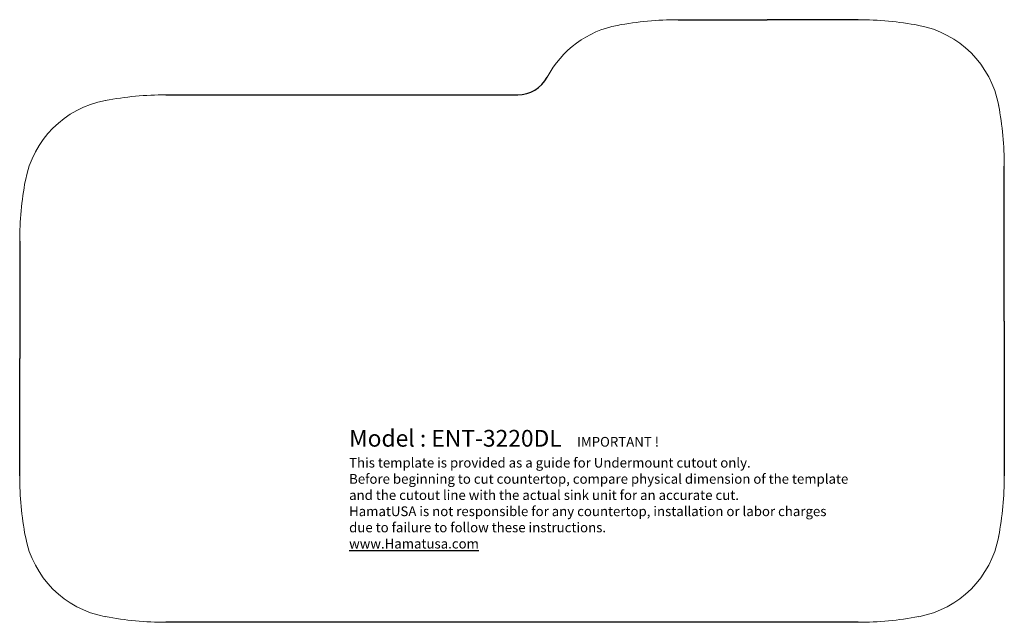
# Model space of a CAD drawing. Units: inches. Extents: x 827.2 to 856.7, y 588.5 to 606.5.
import ezdxf

# ---------------------------------------------------------------- set-up
doc = ezdxf.new("R2010")
doc.units = ezdxf.units.IN
doc.layers.add('标注线', color=7, linetype='Continuous', lineweight=13)
doc.layers.add('粗实线', color=7, linetype='Continuous', lineweight=30)
doc.styles.add('스타일2', font='txt.shx', dxfattribs={"height": 0.3937})

msp = doc.modelspace()

# ---------------------------------------------------------------- linework, layer by layer
for p, q in [((831.61, 604.297), (842.119, 604.297)), ((852.287, 588.549), (831.61, 588.549))]:
    msp.add_line(p, q)
at = {"ltscale": 3}
msp.add_arc((842.119, 605.297), 1, 270, 332.148, dxfattribs=at)
at = {"layer": '标注线', "ltscale": 3}
for centre, radius, start, end in [((845.648, 603.432), 2.992, 100.6066, 152.148), ((846.909, 596.699), 9.842, 90, 100.6066), ((852.287, 596.699), 9.842, 79.3934, 90), ((853.548, 603.432), 2.992, 10.6066, 79.3934), ((831.61, 594.455), 9.842, 90, 100.6066), ((830.35, 601.188), 2.992, 100.6066, 169.3934), ((846.814, 602.171), 9.842, 0, 10.6066), ((837.083, 599.927), 9.842, 169.3934, 180), ((837.083, 592.919), 9.842, 180, 190.6066), ((846.814, 592.919), 9.842, 349.3934, 0), ((830.35, 591.658), 2.992, 190.6066, 259.3934), ((853.548, 591.658), 2.992, 280.6066, 349.3934), ((831.61, 598.392), 9.842, 259.3934, 270), ((852.287, 598.392), 9.842, 270, 280.6066)]:
    msp.add_arc(centre, radius, start, end, dxfattribs=at)
at = {"layer": '粗实线'}
for p, q in [((846.909, 606.541), (849.567, 606.541)), ((852.287, 606.541), (849.567, 606.541)), ((856.657, 597.545), (856.657, 602.171)), ((827.24, 599.927), (827.24, 596.423)), ((856.657, 597.545), (856.657, 592.919)), ((827.24, 592.919), (827.24, 596.423))]:
    msp.add_line(p, q, dxfattribs=at)

# ---------------------------------------------------------------- texts
at = {"insert": (837.082, 594.293), "char_height": 0.3937, "width": 14.93397, "attachment_point": 1, "style": '스타일2'}
msp.add_mtext('{\\fTimes New Roman|b0|i0|c0|p18;\\H1.27x;Model : ENT-3220DL   \\H0.58x;IMPORTANT ! \\PThis template is provided as a guide for Undermount cutout only. \\PBefore beginning to cut countertop, compare physical dimension of the template and the cutout line with the actual sink unit for an accurate cut.\\PHamatUSA is not responsible for any countertop, installation or labor charges due to failure to follow these instructions.\\P\\Lwww.Hamatusa.com }', dxfattribs=at)

doc.saveas('drawing.dxf')
